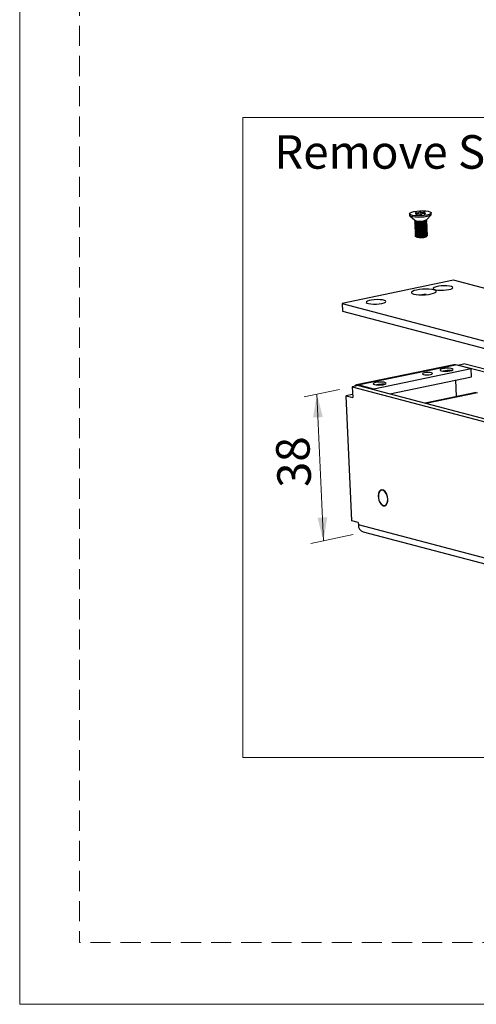
# Model space of a CAD drawing. Units: millimetres. Extents: x 0 to 210, y 0 to 297.
# Drawn here: x 0 to 29, y 0 to 62 of the extents above; entities that cross this region are included whole.
import ezdxf

# ---------------------------------------------------------------- set-up
doc = ezdxf.new("R2010")
doc.units = ezdxf.units.MM
doc.linetypes.add('HIDDEN', pattern=[1.905, 1.27, -0.635])
doc.layers.add('STÖDLINJER', color=7, linetype='HIDDEN', plot=False)
doc.styles.add('SLDTEXTSTYLE1', font='TXT', dxfattribs={"width": 0.605})
doc.dimstyles.new('SLDDIMSTYLE0', dxfattribs={"dimtxt": 2.054655, "dimasz": 1.5, "dimexe": 0, "dimexo": 0.0625, "dimgap": 0.513664, "dimtad": 1, "dimdec": 1, "dimlfac": 4, "dimrnd": 1e-09, "dimzin": 12, "dimdsep": 46, "dimtxsty": 'SLDTEXTSTYLE1', "dimsah": 1, "dimcen": 0.09, "dimadec": 0, "dimazin": 3, "dimtfac": 1, "dimtdec": 1, "dimtofl": 0, "dimtmove": 0, "dimatfit": 3, "dimfxl": 0, "dimfrac": 2, "dimtolj": 1, "dimtzin": 12, "dimarcsym": 0})

# ---------------------------------------------------------------- blocks, each defined once
blk = doc.blocks.new('_D_45')
at = {"color": 7, "linetype": 'Continuous', "lineweight": 0}
for p, q in [((20.21, 38.805), (17.977, 38.343)), ((19.194, 29.26), (18.783, 38.51)), ((21.065, 29.647), (18.388, 29.093))]:
    blk.add_line(p, q, dxfattribs=at)
at = {"color": 7, "linetype": 'Continuous', "lineweight": 18}
for points in [[(18.783, 38.51), (18.538, 37.035), (19.157, 37.063)], [(19.194, 29.26), (19.439, 30.734), (18.819, 30.707)]]:
    blk.add_solid(points, dxfattribs=at)
at = {"color": 7, "linetype": 'Continuous', "lineweight": 18, "insert": (16.315, 32.577), "char_height": 2.1167, "attachment_point": 1, "rotation": 92.54585, "style": 'SLDTEXTSTYLE1'}
blk.add_mtext('38', dxfattribs=at)

msp = doc.modelspace()

# ---------------------------------------------------------------- linework, layer by layer
at = {"color": 7, "linetype": 'Continuous', "lineweight": 18}
for p, q in [((0, 0), (0, 297)), ((14.106, 55.965), (69.343, 55.965)), ((14.106, 55.965), (14.106, 15.586)), ((14.106, 15.586), (69.343, 15.586)), ((210, 0), (0, 0))]:
    msp.add_line(p, q, dxfattribs=at)
at = {"color": 7, "linetype": 'Continuous', "lineweight": 25}
for p, q in [((24.634, 49.891), (24.638, 49.794)), ((24.658, 49.759), (24.975, 49.485)), ((25.073, 49.859), (25.071, 49.902)), ((25.57, 49.941), (25.572, 49.891)), ((25.704, 49.517), (25.995, 49.819)), ((26.012, 49.855), (26.007, 49.952)), ((24.964, 49.494), (24.966, 49.458)), ((24.969, 49.379), (24.971, 49.336)), ((24.975, 49.257), (24.977, 49.214)), ((24.98, 49.135), (24.982, 49.092)), ((24.998, 49.426), (25.064, 49.395)), ((25.01, 49.42), (24.999, 49.414)), ((25.004, 49.304), (25.069, 49.274)), ((25.016, 49.298), (25.004, 49.292)), ((25.009, 49.182), (25.075, 49.152)), ((25.021, 49.177), (25.01, 49.17)), ((25.623, 49.42), (25.686, 49.456)), ((25.628, 49.298), (25.691, 49.334)), ((25.634, 49.177), (25.697, 49.213)), ((25.686, 49.444), (25.674, 49.45)), ((25.692, 49.322), (25.68, 49.328)), ((25.697, 49.201), (25.685, 49.206)), ((25.715, 49.491), (25.714, 49.527)), ((25.721, 49.369), (25.719, 49.412)), ((25.726, 49.247), (25.724, 49.29)), ((25.731, 49.126), (25.729, 49.169)), ((24.986, 49.014), (24.988, 48.971)), ((24.991, 48.892), (24.993, 48.849)), ((24.996, 48.77), (24.998, 48.727)), ((25.002, 48.649), (25.004, 48.606)), ((25.007, 48.527), (25.009, 48.484)), ((25.015, 49.06), (25.08, 49.03)), ((25.027, 49.055), (25.015, 49.048)), ((25.02, 48.939), (25.086, 48.908)), ((25.032, 48.933), (25.02, 48.927)), ((25.025, 48.817), (25.091, 48.787)), ((25.037, 48.812), (25.026, 48.805)), ((25.031, 48.695), (25.097, 48.665)), ((25.043, 48.69), (25.031, 48.683)), ((25.036, 48.574), (25.102, 48.543)), ((25.048, 48.568), (25.037, 48.562)), ((25.639, 49.055), (25.702, 49.091)), ((25.645, 48.933), (25.707, 48.969)), ((25.65, 48.812), (25.713, 48.848)), ((25.655, 48.69), (25.718, 48.726)), ((25.661, 48.568), (25.724, 48.604)), ((25.666, 48.446), (25.729, 48.483)), ((25.702, 49.079), (25.69, 49.084)), ((25.708, 48.957), (25.696, 48.963)), ((25.713, 48.836), (25.701, 48.841)), ((25.719, 48.714), (25.707, 48.719)), ((25.724, 48.592), (25.712, 48.598)), ((25.737, 49.004), (25.735, 49.047)), ((25.742, 48.882), (25.74, 48.925)), ((25.748, 48.761), (25.746, 48.804)), ((25.753, 48.639), (25.751, 48.682)), ((25.758, 48.517), (25.757, 48.56)), ((25.042, 48.452), (25.107, 48.422)), ((27.42, 45.693), (20.373, 44.235)), ((61.412, 36.741), (27.42, 45.693)), ((20.373, 44.235), (34.265, 40.577)), ((20.373, 44.235), (20.394, 43.748)), ((20.394, 43.748), (34.287, 40.09)), ((27.66, 40.346), (28.063, 40.429)), ((52.182, 34.077), (28.063, 40.429)), ((27.444, 40.364), (21.282, 39.09)), ((21.37, 39.087), (27.531, 40.361)), ((28.536, 40.097), (22.375, 38.822)), ((28.536, 40.097), (27.531, 40.361)), ((27.66, 40.346), (27.661, 40.327)), ((51.78, 33.994), (27.66, 40.346)), ((28.558, 39.61), (28.536, 40.097)), ((23.38, 38.538), (28.558, 39.61)), ((27.611, 38.359), (27.565, 39.404)), ((21.418, 39.055), (21.016, 38.972)), ((21.016, 38.972), (21.046, 38.29)), ((21.016, 38.972), (34.494, 35.422)), ((22.375, 38.822), (21.37, 39.087)), ((21.418, 39.055), (34.897, 35.505)), ((22.376, 38.803), (22.375, 38.822)), ((28.856, 38.616), (25.624, 37.947)), ((21.035, 38.482), (20.632, 38.399)), ((20.983, 30.512), (20.632, 38.399)), ((20.632, 38.399), (21.046, 38.29)), ((21.038, 38.482), (21.035, 38.482)), ((22.925, 32.466), (22.862, 32.453)), ((23.065, 31.474), (23.127, 31.487)), ((21.397, 30.403), (20.983, 30.512)), ((21.397, 30.403), (21.403, 30.257)), ((54.567, 21.523), (21.403, 30.257)), ((21.706, 29.817), (54.87, 21.083))]:
    msp.add_line(p, q, dxfattribs=at)
at = {"color": 102, "linetype": 'Continuous', "lineweight": 25}
for p, q in [((25.043, 49.862), (25.042, 49.883)), ((25.081, 49.859), (25.077, 49.952)), ((25.226, 49.865), (25.221, 49.982)), ((25.362, 49.846), (25.356, 49.991)), ((25.523, 49.89), (25.519, 49.982)), ((25.62, 49.897), (25.619, 49.922)), ((21.372, 39.045), (21.37, 39.087)), ((25.665, 37.937), (28.936, 38.613))]:
    msp.add_line(p, q, dxfattribs=at)
at = {"color": 7, "linetype": 'Continuous', "lineweight": 25, "flags": 128}
for points in [[(24.914, 50.029), (25.087, 50.057), (25.278, 50.074), (25.473, 50.078), (25.655, 50.07), (25.811, 50.05), (25.927, 50.02), (25.993, 49.981), (26.005, 49.938), (25.962, 49.894), (25.867, 49.851), (25.727, 49.815), (25.555, 49.787), (25.363, 49.77), (25.168, 49.765), (24.986, 49.773), (24.83, 49.793), (24.715, 49.824), (24.648, 49.862), (24.636, 49.905), (24.679, 49.95), (24.775, 49.992), (24.914, 50.029)], [(26.012, 49.855), (26.01, 49.841), (25.966, 49.796), (25.871, 49.754), (25.731, 49.717), (25.559, 49.689), (25.368, 49.672), (25.173, 49.668), (24.99, 49.676), (24.835, 49.696), (24.719, 49.726), (24.652, 49.765), (24.638, 49.794)], [(25.077, 49.952), (25.054, 49.951), (25.032, 49.949), (25.013, 49.945), (25, 49.94), (24.995, 49.934), (24.997, 49.929), (25.006, 49.925), (25.022, 49.922)], [(25.042, 49.883), (25.056, 49.888), (25.066, 49.894), (25.07, 49.899), (25.07, 49.905), (25.065, 49.91), (25.055, 49.915), (25.041, 49.919), (25.022, 49.922)], [(25.042, 49.883), (25.03, 49.878), (25.025, 49.873), (25.028, 49.868), (25.039, 49.863), (25.055, 49.86), (25.077, 49.859), (25.1, 49.86), (25.122, 49.862)], [(25.599, 49.96), (25.611, 49.965), (25.616, 49.971), (25.613, 49.976), (25.603, 49.98), (25.586, 49.983), (25.565, 49.984), (25.542, 49.984), (25.519, 49.982)], [(25.564, 49.891), (25.587, 49.892), (25.61, 49.895), (25.628, 49.899), (25.641, 49.904), (25.646, 49.909), (25.644, 49.914), (25.635, 49.918), (25.619, 49.922)], [(25.599, 49.96), (25.585, 49.955), (25.576, 49.95), (25.571, 49.944), (25.571, 49.938), (25.576, 49.933), (25.586, 49.928), (25.601, 49.925), (25.619, 49.922)], [(25.715, 49.491), (25.711, 49.477), (25.661, 49.444), (25.562, 49.416), (25.43, 49.396), (25.284, 49.389), (25.146, 49.394), (25.038, 49.412), (24.977, 49.439), (24.966, 49.458)], [(25.721, 49.369), (25.716, 49.355), (25.666, 49.323), (25.568, 49.294), (25.435, 49.275), (25.289, 49.267), (25.152, 49.272), (25.044, 49.29), (24.982, 49.317), (24.971, 49.336)], [(25.686, 49.444), (25.708, 49.431), (25.714, 49.398), (25.664, 49.365), (25.566, 49.337), (25.433, 49.318), (25.287, 49.31), (25.15, 49.315), (25.042, 49.333), (24.98, 49.36), (24.974, 49.393), (24.999, 49.414)], [(25.726, 49.247), (25.722, 49.234), (25.672, 49.201), (25.573, 49.172), (25.441, 49.153), (25.295, 49.145), (25.157, 49.151), (25.049, 49.168), (24.987, 49.195), (24.977, 49.214)], [(25.692, 49.322), (25.713, 49.309), (25.72, 49.277), (25.67, 49.244), (25.571, 49.215), (25.439, 49.196), (25.293, 49.188), (25.155, 49.194), (25.047, 49.211), (24.986, 49.238), (24.979, 49.271), (25.004, 49.292)], [(25.731, 49.126), (25.727, 49.112), (25.677, 49.079), (25.578, 49.051), (25.446, 49.031), (25.3, 49.024), (25.163, 49.029), (25.055, 49.047), (24.993, 49.074), (24.982, 49.092)], [(25.697, 49.201), (25.719, 49.187), (25.725, 49.155), (25.675, 49.122), (25.577, 49.094), (25.444, 49.074), (25.298, 49.067), (25.161, 49.072), (25.053, 49.09), (24.991, 49.117), (24.985, 49.149), (25.01, 49.17)], [(25.737, 49.004), (25.732, 48.99), (25.683, 48.957), (25.584, 48.929), (25.451, 48.91), (25.305, 48.902), (25.168, 48.907), (25.06, 48.925), (24.998, 48.952), (24.988, 48.971)], [(25.702, 49.079), (25.724, 49.066), (25.731, 49.033), (25.681, 49), (25.582, 48.972), (25.449, 48.952), (25.303, 48.945), (25.166, 48.95), (25.058, 48.968), (24.996, 48.995), (24.99, 49.027), (25.015, 49.048)], [(25.742, 48.882), (25.738, 48.869), (25.688, 48.836), (25.589, 48.807), (25.457, 48.788), (25.311, 48.78), (25.173, 48.786), (25.066, 48.803), (25.004, 48.83), (24.993, 48.849)], [(25.708, 48.957), (25.73, 48.944), (25.736, 48.911), (25.686, 48.879), (25.587, 48.85), (25.455, 48.831), (25.309, 48.823), (25.171, 48.829), (25.064, 48.846), (25.002, 48.873), (24.995, 48.906), (25.02, 48.927)], [(25.748, 48.761), (25.743, 48.747), (25.693, 48.714), (25.595, 48.686), (25.462, 48.666), (25.316, 48.659), (25.179, 48.664), (25.071, 48.682), (25.009, 48.709), (24.998, 48.727)], [(25.713, 48.836), (25.735, 48.822), (25.741, 48.79), (25.691, 48.757), (25.593, 48.728), (25.46, 48.709), (25.314, 48.701), (25.177, 48.707), (25.069, 48.724), (25.007, 48.752), (25.001, 48.784), (25.026, 48.805)], [(25.753, 48.639), (25.749, 48.625), (25.699, 48.592), (25.6, 48.564), (25.468, 48.544), (25.322, 48.537), (25.184, 48.542), (25.076, 48.56), (25.015, 48.587), (25.004, 48.606)], [(25.719, 48.714), (25.74, 48.701), (25.747, 48.668), (25.697, 48.635), (25.598, 48.607), (25.466, 48.587), (25.32, 48.58), (25.182, 48.585), (25.074, 48.603), (25.013, 48.63), (25.006, 48.662), (25.031, 48.683)], [(25.758, 48.517), (25.754, 48.503), (25.704, 48.471), (25.605, 48.442), (25.473, 48.423), (25.327, 48.415), (25.19, 48.421), (25.082, 48.438), (25.02, 48.465), (25.009, 48.484)], [(25.724, 48.592), (25.746, 48.579), (25.752, 48.546), (25.702, 48.513), (25.604, 48.485), (25.471, 48.466), (25.325, 48.458), (25.188, 48.463), (25.08, 48.481), (25.018, 48.508), (25.012, 48.541), (25.037, 48.562)], [(26.007, 44.834), (26.155, 44.873), (26.262, 44.916), (26.319, 44.963), (26.323, 45.009), (26.274, 45.052), (26.176, 45.088), (26.034, 45.116), (25.858, 45.132), (25.661, 45.137), (25.455, 45.129), (25.256, 45.109), (25.076, 45.08), (24.928, 45.042), (24.821, 44.998), (24.764, 44.951), (24.759, 44.905), (24.808, 44.862), (24.907, 44.826), (25.049, 44.799), (25.225, 44.782), (25.422, 44.778), (25.627, 44.785), (25.827, 44.805), (26.007, 44.834)], [(27.119, 45.11), (27.251, 45.145), (27.338, 45.185), (27.373, 45.228), (27.353, 45.268), (27.279, 45.304), (27.158, 45.33), (27.001, 45.346), (26.821, 45.349), (26.635, 45.34), (26.459, 45.319), (26.309, 45.288), (26.198, 45.249), (26.136, 45.207), (26.129, 45.165), (26.176, 45.127), (26.275, 45.096), (26.416, 45.074), (26.586, 45.065), (26.771, 45.068), (26.954, 45.083), (27.119, 45.11)], [(22.891, 44.235), (23.023, 44.27), (23.11, 44.311), (23.145, 44.353), (23.125, 44.394), (23.051, 44.429), (22.93, 44.455), (22.772, 44.471), (22.593, 44.474), (22.407, 44.465), (22.231, 44.444), (22.081, 44.413), (21.97, 44.375), (21.908, 44.333), (21.9, 44.291), (21.948, 44.252), (22.047, 44.221), (22.188, 44.2), (22.358, 44.19), (22.543, 44.193), (22.726, 44.209), (22.891, 44.235)], [(25.955, 39.754), (26.038, 39.777), (26.079, 39.805), (26.074, 39.832), (26.022, 39.854), (25.932, 39.869), (25.818, 39.874), (25.696, 39.867), (25.586, 39.851), (25.504, 39.827), (25.462, 39.8), (25.467, 39.773), (25.519, 39.75), (25.609, 39.736), (25.723, 39.731), (25.845, 39.737), (25.955, 39.754)], [(26.646, 39.984), (26.757, 39.965), (26.897, 39.958), (27.049, 39.964), (27.191, 39.982), (27.304, 40.009), (27.373, 40.042), (27.389, 40.077), (27.35, 40.108), (27.26, 40.132), (27.133, 40.145), (26.984, 40.145), (26.835, 40.133), (26.705, 40.11), (26.612, 40.079), (26.569, 40.045), (26.581, 40.011), (26.646, 39.984)], [(27.531, 40.361), (27.468, 40.368), (27.444, 40.364)], [(22.418, 39.109), (22.529, 39.09), (22.669, 39.083), (22.821, 39.089), (22.963, 39.107), (23.076, 39.135), (23.145, 39.168), (23.161, 39.202), (23.122, 39.233), (23.032, 39.257), (22.904, 39.27), (22.756, 39.27), (22.607, 39.258), (22.477, 39.235), (22.384, 39.204), (22.341, 39.17), (22.352, 39.137), (22.418, 39.109)], [(22.985, 31.465), (23.083, 31.466), (23.167, 31.521), (23.229, 31.624), (23.262, 31.764), (23.263, 31.925), (23.232, 32.091), (23.171, 32.243), (23.088, 32.364), (22.991, 32.443), (22.891, 32.469), (22.8, 32.44), (22.725, 32.36), (22.677, 32.237), (22.659, 32.084), (22.675, 31.918), (22.722, 31.757), (22.795, 31.619), (22.886, 31.517), (22.985, 31.465)], [(23.242, 32.022), (23.194, 32.178), (23.12, 32.31), (23.03, 32.405), (22.933, 32.452), (22.839, 32.447), (22.758, 32.388), (22.7, 32.284), (22.67, 32.145), (22.672, 31.987), (22.705, 31.825), (22.767, 31.679), (22.849, 31.564), (22.945, 31.492), (23.042, 31.471), (23.13, 31.503), (23.201, 31.586), (23.245, 31.709), (23.26, 31.86), (23.242, 32.022)]]:
    msp.add_lwpolyline(points, dxfattribs=at)
at = {"color": 7, "linetype": 'Continuous', "lineweight": 25}
for centre, radius, start, end in [((25.103, 50.189), 0.238, 263.76661, 299.60958), ((25.185, 49.528), 0.339, 72.86517, 100.68626), ((25.299, 49.825), 0.175, 71.08989, 116.566), ((25.342, 50.018), 0.175, 251.08989, 296.566), ((25.456, 50.315), 0.339, 252.86517, 280.68626), ((25.538, 49.655), 0.238, 83.76661, 119.60958), ((25.302, 50.334), 0.91, 248.90562, 296.18609), ((25.308, 50.205), 0.846, 253.23249, 291.85922), ((25.313, 50.083), 0.846, 253.23249, 291.85922), ((25.319, 49.962), 0.846, 253.23249, 291.85922), ((25.324, 49.84), 0.846, 253.23249, 291.85922), ((25.33, 49.718), 0.846, 253.23249, 291.85922), ((25.335, 49.596), 0.846, 253.23249, 291.85922), ((25.34, 49.475), 0.846, 253.23249, 291.85922), ((25.346, 49.353), 0.846, 253.23249, 291.85922), ((25.351, 49.231), 0.846, 253.23249, 291.85922), ((25.645, 42.62), 2.171, 88.66157, 96.43014), ((21.322, 38.894), 0.199, 75.92312, 147.66992), ((21.84, 30.234), 0.437, 176.88183, 252.17672)]:
    msp.add_arc(centre, radius, start, end, dxfattribs=at)
for points in [[(26.745, 39.968), (26.766, 39.975), (26.836, 39.999), (27.011, 40.025), (27.188, 40.033), (27.302, 40.029), (27.325, 40.021), (27.329, 40.019)], [(22.517, 39.093), (22.538, 39.1), (22.608, 39.125), (22.783, 39.15), (22.96, 39.158), (23.074, 39.154), (23.096, 39.146), (23.1, 39.145)]]:
    msp.add_open_spline(points, degree=3, knots=[0, 0, 0, 0, 0.122642, 0.418629, 0.711509, 0.947451, 1, 1, 1, 1], dxfattribs=at)
at = {"layer": 'STÖDLINJER', "color": 7, "lineweight": 18}
for p in [(3.788, 292.261), (205.771, 3.898)]:
    msp.add_line(p, (3.788, 3.898), dxfattribs=at)

# ---------------------------------------------------------------- texts
at = {"color": 7, "linetype": 'Continuous', "lineweight": 0, "insert": (16.085, 54.854), "char_height": 2.11667, "attachment_point": 1, "style": 'SLDTEXTSTYLE1'}
msp.add_mtext('Remove STEP 18 faceplate', dxfattribs=at)

# ---------------------------------------------------------------- dimensions: what is measured, and where the dimension line sits
at = {"color": 7, "linetype": 'Continuous', "lineweight": 18}
dim = msp.add_linear_dim(base=(18.783, 38.51), p1=(21.87, 29.814), p2=(21.016, 38.972), angle=272.54585, dimstyle='SLDDIMSTYLE0', dxfattribs=at)
dim.commit()
dim.dimension.update_dxf_attribs({"geometry": '_D_45', "text_midpoint": (18.984, 33.983), "dimtype": 160})

doc.saveas('drawing.dxf')
